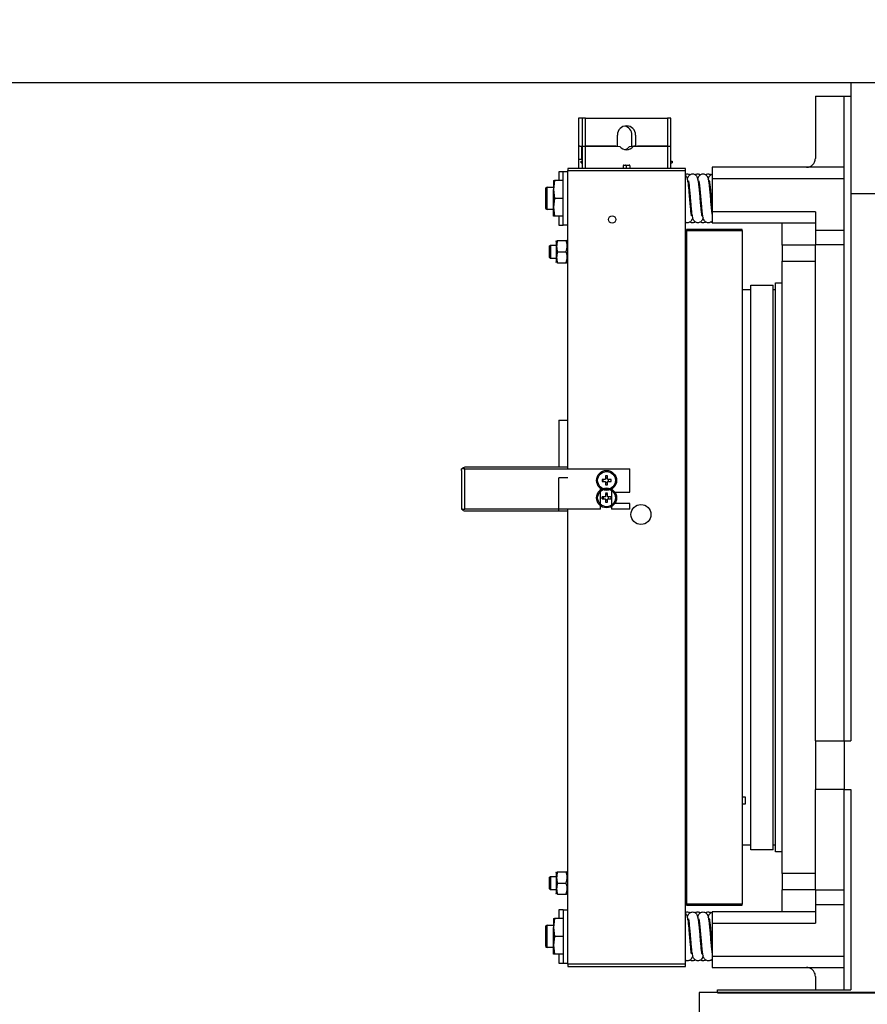
# Model space of a CAD drawing. Units: millimetres. Extents: x 48184 to 70372, y 28607 to 42168.
# Drawn here: x 50499 to 50880, y 40113 to 40556 of the extents above; entities that cross this region are included whole.
import ezdxf

# ---------------------------------------------------------------- set-up
doc = ezdxf.new("R2010")
doc.units = ezdxf.units.MM
doc.layers.add('1轮廓实线层', color=7, linetype='Continuous')
doc.layers.add('TEXT_35', color=1, linetype='Continuous', lineweight=25)
doc.styles.get("Standard").update_dxf_attribs({"font": 'MingLiU.ttf'})
doc.dimstyles.new('副本 直线标注---計劃圖直徑', dxfattribs={"dimscale": 30, "dimtxt": 3.5, "dimasz": 2.5, "dimexe": 1, "dimexo": 1, "dimgap": 1, "dimtad": 1, "dimtoh": 1, "dimdec": 1, "dimdsep": 46, "dimtxsty": 'Standard', "dimcen": 0.1, "dimclrd": 6, "dimclre": 6, "dimclrt": 6, "dimadec": 0, "dimazin": 0, "dimtfac": 1, "dimtdec": 1, "dimtix": 1, "dimtmove": 1, "dimatfit": 0, "dimfxl": 1, "dimtolj": 1, "dimtzin": 0, "dimarcsym": 0})

# ---------------------------------------------------------------- blocks, each defined once
blk = doc.blocks.new('*D1481')
at = {"color": 6, "lineweight": -2}
for p, q in [((49164.52, 40833.4), (49574.84, 40833.4)), ((49574.84, 40833.4), (49574.84, 40603.17)), ((49574.84, 40678.17), (49574.84, 40753.17)), ((50903.84, 40603.17), (49544.84, 40603.17)), ((49574.84, 40528.07), (49574.84, 40603.17)), ((50903.84, 40528.07), (49544.84, 40528.07)), ((49574.84, 40453.07), (49574.84, 40378.07))]:
    blk.add_line(p, q, dxfattribs=at)
at = {"color": 6}
for points in [[(49562.34, 40678.17), (49587.34, 40678.17), (49574.84, 40603.17)], [(49587.34, 40453.07), (49562.34, 40453.07), (49574.84, 40528.07)]]:
    blk.add_solid(points, dxfattribs=at)
at = {"layer": 'Defpoints', "color": 0}
for p in [(49574.84, 40603.17), (50933.84, 40603.17), (50933.84, 40528.07)]:
    blk.add_point(p, dxfattribs=at)
at = {"color": 6, "insert": (49332.18, 40932.76), "char_height": 105, "attachment_point": 5}
blk.add_mtext('\\A1;(75)', dxfattribs=at)
blk = doc.blocks.new('*D1482')
at = {"color": 6, "lineweight": -2}
for p, q in [((50943.84, 40528.07), (49544.84, 40528.07)), ((49574.84, 40128.17), (49574.84, 40453.07)), ((50908.84, 40053.17), (49544.84, 40053.17))]:
    blk.add_line(p, q, dxfattribs=at)
at = {"color": 6}
for points in [[(49587.34, 40453.07), (49562.34, 40453.07), (49574.84, 40528.07)], [(49562.34, 40128.17), (49587.34, 40128.17), (49574.84, 40053.17)]]:
    blk.add_solid(points, dxfattribs=at)
at = {"layer": 'Defpoints', "color": 0}
for p in [(49574.84, 40528.07), (50973.84, 40528.07), (50938.84, 40053.17)]:
    blk.add_point(p, dxfattribs=at)
at = {"color": 6, "insert": (49485.39, 40290.62), "char_height": 105, "attachment_point": 5, "rotation": 90}
blk.add_mtext('\\A1;475', dxfattribs=at)

msp = doc.modelspace()

# ---------------------------------------------------------------- linework, layer by layer
at = {"layer": '1轮廓实线层', "color": 7, "linetype": 'Continuous'}
for p, q in [((50892.84, 40528.07), (50872.84, 40528.07)), ((50872.84, 40528.07), (50872.84, 40478.07)), ((50856.84, 40522.07), (50869.84, 40522.07)), ((50856.84, 40522.07), (50856.84, 40494.07)), ((50869.84, 40522.07), (50872.84, 40522.07)), ((50869.84, 40490.07), (50869.84, 40522.07)), ((50750.16, 40512.07), (50750.16, 40499.57)), ((50751.84, 40512.07), (50750.16, 40512.07)), ((50751.84, 40512.07), (50751.84, 40499.57)), ((50753.34, 40512.07), (50751.84, 40512.07)), ((50753.34, 40499.57), (50753.34, 40512.07)), ((50753.34, 40512.07), (50790.34, 40512.07)), ((50790.34, 40512.07), (50790.34, 40499.57)), ((50791.84, 40512.07), (50790.34, 40512.07)), ((50791.84, 40499.57), (50791.84, 40512.07)), ((50767.74, 40499.57), (50767.74, 40504.57)), ((50774.26, 40499.57), (50774.26, 40504.57)), ((50775.94, 40504.57), (50775.94, 40499.57)), ((50750.16, 40499.57), (50750.16, 40493.57)), ((50750.81, 40499.57), (50750.16, 40499.57)), ((50750.81, 40499.57), (50751.84, 40499.57)), ((50751.66, 40493.57), (50751.66, 40499.57)), ((50751.84, 40499.57), (50753.34, 40499.57)), ((50751.84, 40499.57), (50751.84, 40489.57)), ((50753.34, 40499.57), (50767.74, 40499.57)), ((50753.34, 40489.57), (50753.34, 40499.57)), ((50766.95, 40499.57), (50753.34, 40499.57)), ((50766.95, 40499.57), (50768.79, 40499.33)), ((50773.21, 40499.33), (50775.05, 40499.57)), ((50774.26, 40499.57), (50775.94, 40499.57)), ((50774.89, 40499.33), (50776.73, 40499.57)), ((50775.94, 40499.57), (50775.05, 40499.57)), ((50775.94, 40499.57), (50790.34, 40499.57)), ((50790.34, 40499.57), (50776.73, 40499.57)), ((50790.34, 40499.57), (50791.84, 40499.57)), ((50790.34, 40499.57), (50790.34, 40489.57)), ((50791.84, 40489.57), (50791.84, 40499.57)), ((50751.84, 40493.57), (50750.16, 40493.57)), ((50750.16, 40493.57), (50750.16, 40489.57)), ((50751.34, 40492.07), (50751.34, 40492.87)), ((50751.34, 40492.87), (50751.84, 40492.87)), ((50751.34, 40492.07), (50751.84, 40492.07)), ((50791.84, 40492.87), (50792.34, 40492.87)), ((50791.84, 40492.07), (50792.34, 40492.07)), ((50792.34, 40492.87), (50792.34, 40492.07)), ((50741.34, 40488.07), (50741.34, 40484.07)), ((50743.34, 40488.07), (50741.34, 40488.07)), ((50743.34, 40464.07), (50743.34, 40488.07)), ((50745.34, 40488.07), (50743.34, 40488.07)), ((50745.34, 40489.57), (50745.34, 40488.57)), ((50798.34, 40489.57), (50745.34, 40489.57)), ((50745.34, 40354.35), (50745.34, 40488.57)), ((50745.34, 40488.57), (50798.34, 40488.57)), ((50770.34, 40489.87), (50770.04, 40489.57)), ((50770.34, 40490.77), (50770.34, 40489.87)), ((50770.64, 40491.07), (50773.04, 40491.07)), ((50771.66, 40490.77), (50771.57, 40491.07)), ((50771.66, 40490.77), (50771.66, 40489.87)), ((50771.96, 40489.57), (50771.66, 40489.87)), ((50773.34, 40490.77), (50773.34, 40489.87)), ((50773.64, 40489.57), (50773.34, 40489.87)), ((50798.34, 40488.57), (50798.34, 40489.57)), ((50798.34, 40131.53), (50798.34, 40488.57)), ((50869.84, 40490.07), (50810.34, 40490.07)), ((50810.34, 40490.07), (50810.34, 40485.07)), ((50869.84, 40485.07), (50869.84, 40490.07)), ((50739.39, 40484.07), (50738.94, 40480.07)), ((50738.94, 40484.07), (50738.94, 40480.07)), ((50743.34, 40484.07), (50739.39, 40484.07)), ((50810.34, 40485.07), (50869.84, 40485.07)), ((50810.34, 40485.07), (50810.34, 40470.07)), ((50869.84, 40461.66), (50869.84, 40485.07)), ((50735.34, 40480.32), (50735.34, 40476.07)), ((50736.09, 40481.07), (50738.94, 40481.07)), ((50736.09, 40476.07), (50736.09, 40481.07)), ((50738.94, 40480.07), (50739.39, 40476.07)), ((50738.94, 40472.07), (50738.94, 40480.07)), ((50799.7, 40481.07), (50800.21, 40481.07)), ((50804.41, 40481.07), (50804.91, 40481.07)), ((50809.11, 40481.07), (50809.62, 40481.07)), ((50735.34, 40476.07), (50735.34, 40471.82)), ((50736.09, 40471.07), (50736.09, 40476.07)), ((50739.39, 40476.07), (50738.94, 40472.07)), ((50743.34, 40476.07), (50739.39, 40476.07)), ((50892.84, 40478.07), (50872.84, 40478.07)), ((50872.84, 40478.07), (50872.84, 40232.04)), ((50738.94, 40471.07), (50736.09, 40471.07)), ((50738.94, 40472.07), (50739.39, 40468.07)), ((50738.94, 40468.07), (50738.94, 40472.07)), ((50801.11, 40471.07), (50800.6, 40471.07)), ((50805.81, 40471.07), (50805.31, 40471.07)), ((50810.34, 40471.07), (50810.01, 40471.07)), ((50856.84, 40470.07), (50810.34, 40470.07)), ((50810.34, 40470.07), (50810.34, 40465.07)), ((50856.84, 40470.07), (50856.84, 40461.66)), ((50743.34, 40468.07), (50739.39, 40468.07)), ((50741.34, 40468.07), (50741.34, 40464.07)), ((50741.34, 40464.07), (50743.34, 40464.07)), ((50745.34, 40464.07), (50743.34, 40464.07)), ((50798.84, 40462.07), (50798.84, 40461.57)), ((50823.84, 40462.07), (50798.84, 40462.07)), ((50798.84, 40461.57), (50798.84, 40158.53)), ((50798.84, 40461.57), (50823.84, 40461.57)), ((50810.34, 40465.07), (50856.84, 40465.07)), ((50823.84, 40461.57), (50823.84, 40462.07)), ((50823.84, 40461.57), (50823.84, 40158.53)), ((50841.84, 40455.07), (50841.84, 40465.07)), ((50869.84, 40461.66), (50856.84, 40461.66)), ((50856.84, 40461.66), (50856.84, 40455.28)), ((50869.84, 40455.28), (50869.84, 40461.66)), ((50740.14, 40456.69), (50740.36, 40457.07)), ((50740.14, 40456.69), (50740.14, 40447.44)), ((50740.81, 40457.07), (50744.68, 40457.07)), ((50737.04, 40454.53), (50737.58, 40455.07)), ((50737.04, 40454.53), (50737.04, 40449.61)), ((50737.58, 40455.07), (50740.14, 40455.07)), ((50737.58, 40455.07), (50737.58, 40449.07)), ((50740.81, 40452.07), (50744.68, 40452.07)), ((50745.06, 40455.07), (50745.34, 40455.07)), ((50856.84, 40455.07), (50841.84, 40455.07)), ((50841.84, 40455.07), (50841.84, 40447.76)), ((50856.84, 40455.28), (50869.84, 40455.28)), ((50856.84, 40232.04), (50856.84, 40455.28)), ((50869.84, 40232.04), (50869.84, 40455.28)), ((50737.58, 40449.07), (50737.04, 40449.61)), ((50740.14, 40449.07), (50737.58, 40449.07)), ((50745.34, 40449.07), (50745.01, 40449.07)), ((50841.84, 40447.76), (50856.84, 40447.76)), ((50841.84, 40172.34), (50841.84, 40447.76)), ((50740.36, 40447.07), (50740.14, 40447.44)), ((50740.81, 40447.07), (50744.68, 40447.07)), ((50823.84, 40435.05), (50825.34, 40435.05)), ((50825.34, 40435.07), (50827.84, 40435.07)), ((50825.34, 40435.05), (50825.34, 40435.07)), ((50827.84, 40437.07), (50837.84, 40437.07)), ((50827.84, 40183.03), (50827.84, 40437.07)), ((50837.84, 40183.03), (50837.84, 40437.07)), ((50837.84, 40435.07), (50838.84, 40435.07)), ((50838.84, 40438.07), (50841.84, 40438.07)), ((50838.84, 40205.21), (50838.84, 40438.07)), ((50741.34, 40376.35), (50745.34, 40376.35)), ((50741.34, 40376.35), (50741.34, 40355.08)), ((50745.34, 40355.08), (50699.08, 40355.08)), ((50699.08, 40354.35), (50697.61, 40354.35)), ((50697.61, 40353.61), (50697.61, 40354.35)), ((50697.61, 40353.61), (50697.61, 40336.91)), ((50699.08, 40336.17), (50699.08, 40354.35)), ((50699.08, 40354.35), (50773.34, 40354.35)), ((50745.34, 40350.32), (50741.34, 40350.32)), ((50741.34, 40335.44), (50741.34, 40350.32)), ((50762.4, 40351.18), (50762.4, 40349.91)), ((50763.28, 40349.91), (50763.28, 40351.18)), ((50773.34, 40343.85), (50773.34, 40354.35)), ((50762.1, 40349.61), (50760.84, 40349.61)), ((50760.84, 40348.73), (50762.1, 40348.73)), ((50761.34, 40348.73), (50761.34, 40349.61)), ((50763.28, 40350.12), (50762.4, 40350.12)), ((50762.4, 40348.43), (50762.4, 40347.17)), ((50762.4, 40348.23), (50763.28, 40348.23)), ((50763.28, 40347.17), (50763.28, 40348.43)), ((50764.85, 40349.61), (50763.58, 40349.61)), ((50763.58, 40348.73), (50764.85, 40348.73)), ((50763.79, 40348.73), (50763.79, 40349.61)), ((50760.11, 40336.17), (50760.11, 40345.6)), ((50762.1, 40341.79), (50760.84, 40341.79)), ((50761.34, 40341.79), (50761.34, 40340.91)), ((50762.4, 40343.35), (50762.4, 40342.09)), ((50763.28, 40342.09), (50763.28, 40343.35)), ((50764.85, 40341.79), (50763.58, 40341.79)), ((50763.79, 40340.91), (50763.79, 40341.79)), ((50765.11, 40345.28), (50765.11, 40336.17)), ((50766.59, 40343.85), (50773.34, 40343.85)), ((50697.61, 40336.91), (50697.61, 40336.17)), ((50760.84, 40340.91), (50762.1, 40340.91)), ((50762.4, 40340.61), (50762.4, 40339.34)), ((50762.4, 40340.4), (50763.28, 40340.4)), ((50763.28, 40339.34), (50763.28, 40340.61)), ((50763.58, 40340.91), (50764.85, 40340.91)), ((50773.34, 40338.85), (50766.59, 40338.85)), ((50773.34, 40336.17), (50773.34, 40338.85)), ((50697.61, 40336.17), (50697.81, 40336.17)), ((50697.81, 40336.17), (50699.08, 40336.17)), ((50760.11, 40336.17), (50699.08, 40336.17)), ((50699.08, 40335.44), (50745.34, 40335.44)), ((50745.34, 40131.53), (50745.34, 40336.17)), ((50773.34, 40336.17), (50765.11, 40336.17)), ((50856.84, 40232.04), (50856.84, 40210.06)), ((50856.84, 40232.04), (50869.84, 40232.04)), ((50869.84, 40232.04), (50869.84, 40210.06)), ((50869.84, 40232.04), (50872.84, 40232.04)), ((50869.84, 40210.06), (50856.84, 40210.06)), ((50856.84, 40164.82), (50856.84, 40210.06)), ((50869.84, 40164.82), (50869.84, 40210.06)), ((50869.84, 40210.06), (50872.84, 40210.06)), ((50872.84, 40210.06), (50872.84, 40120.03)), ((50825.34, 40206.71), (50823.84, 40206.71)), ((50825.34, 40203.71), (50825.34, 40206.71)), ((50838.84, 40182.03), (50838.84, 40205.21)), ((50823.84, 40203.71), (50825.34, 40203.71)), ((50798.84, 40183.21), (50798.34, 40183.21)), ((50825.34, 40185.05), (50823.84, 40185.05)), ((50825.34, 40185.03), (50825.34, 40185.05)), ((50827.84, 40185.03), (50825.34, 40185.03)), ((50837.84, 40183.03), (50827.84, 40183.03)), ((50838.84, 40185.03), (50837.84, 40185.03)), ((50841.84, 40182.03), (50838.84, 40182.03)), ((50798.34, 40181.07), (50798.84, 40181.07)), ((50740.14, 40172.66), (50740.36, 40173.03)), ((50740.81, 40173.03), (50744.68, 40173.03)), ((50737.04, 40170.49), (50737.58, 40171.03)), ((50737.04, 40170.49), (50737.04, 40165.57)), ((50737.58, 40171.03), (50740.14, 40171.03)), ((50737.58, 40171.03), (50737.58, 40165.03)), ((50740.14, 40172.66), (50740.14, 40163.41)), ((50745.06, 40171.03), (50745.34, 40171.03)), ((50856.84, 40172.34), (50841.84, 40172.34)), ((50841.84, 40172.34), (50841.84, 40165.03)), ((50737.58, 40165.03), (50737.04, 40165.57)), ((50740.14, 40165.03), (50737.58, 40165.03)), ((50740.81, 40168.03), (50744.68, 40168.03)), ((50745.34, 40165.03), (50745.01, 40165.03)), ((50856.84, 40165.03), (50841.84, 40165.03)), ((50841.84, 40155.03), (50841.84, 40165.03)), ((50869.84, 40164.82), (50856.84, 40164.82)), ((50856.84, 40164.82), (50856.84, 40158.44)), ((50869.84, 40158.44), (50869.84, 40164.82)), ((50740.36, 40163.03), (50740.14, 40163.41)), ((50740.81, 40163.03), (50744.68, 40163.03)), ((50741.34, 40156.03), (50741.34, 40152.03)), ((50743.34, 40156.03), (50741.34, 40156.03)), ((50743.34, 40156.03), (50745.34, 40156.03)), ((50743.34, 40156.03), (50743.34, 40132.03)), ((50798.84, 40158.53), (50798.84, 40158.03)), ((50823.84, 40158.53), (50798.84, 40158.53)), ((50798.84, 40158.03), (50823.84, 40158.03)), ((50823.84, 40158.03), (50823.84, 40158.53)), ((50856.84, 40158.44), (50869.84, 40158.44)), ((50856.84, 40158.44), (50856.84, 40150.03)), ((50869.84, 40135.03), (50869.84, 40158.44)), ((50739.39, 40152.03), (50738.94, 40148.03)), ((50738.94, 40152.03), (50738.94, 40148.03)), ((50743.34, 40152.03), (50739.39, 40152.03)), ((50856.84, 40155.03), (50810.34, 40155.03)), ((50810.34, 40155.03), (50810.34, 40150.03)), ((50735.34, 40148.28), (50735.34, 40139.78)), ((50736.09, 40149.03), (50738.94, 40149.03)), ((50736.09, 40139.03), (50736.09, 40149.03)), ((50738.94, 40148.03), (50739.39, 40144.03)), ((50738.94, 40140.03), (50738.94, 40148.03)), ((50799.7, 40149.03), (50800.21, 40149.03)), ((50804.41, 40149.03), (50804.91, 40149.03)), ((50809.11, 40149.03), (50809.62, 40149.03)), ((50810.34, 40150.03), (50856.84, 40150.03)), ((50810.34, 40150.03), (50810.34, 40135.03)), ((50739.39, 40144.03), (50738.94, 40140.03)), ((50743.34, 40144.03), (50739.39, 40144.03)), ((50738.94, 40139.03), (50736.09, 40139.03)), ((50738.94, 40140.03), (50739.39, 40136.03)), ((50738.94, 40136.03), (50738.94, 40140.03)), ((50801.11, 40139.03), (50800.6, 40139.03)), ((50805.81, 40139.03), (50805.31, 40139.03)), ((50810.34, 40139.03), (50810.01, 40139.03)), ((50743.34, 40136.03), (50739.39, 40136.03)), ((50741.34, 40136.03), (50741.34, 40132.03)), ((50869.84, 40135.03), (50810.34, 40135.03)), ((50810.34, 40135.03), (50810.34, 40130.03)), ((50869.84, 40130.03), (50869.84, 40135.03)), ((50741.34, 40132.03), (50743.34, 40132.03)), ((50743.34, 40132.03), (50745.34, 40132.03)), ((50745.34, 40131.53), (50745.34, 40130.53)), ((50798.34, 40131.53), (50745.34, 40131.53)), ((50745.34, 40130.53), (50798.34, 40130.53)), ((50798.34, 40130.53), (50798.34, 40131.53)), ((50810.34, 40130.03), (50869.84, 40130.03)), ((50869.84, 40120.03), (50869.84, 40130.03)), ((50856.84, 40126.03), (50856.84, 40120.03)), ((50812.84, 40120.03), (50872.84, 40120.03)), ((50812.84, 40118.61), (50812.84, 40120.03)), ((50812.84, 40118.61), (50892.84, 40118.61))]:
    msp.add_line(p, q, dxfattribs=at)
at = {"layer": '1轮廓实线层', "color": 7, "linetype": 'Continuous', "flags": 128}
for points in [[(50761.25, 40348.73), (50761.19, 40349.17), (50761.25, 40349.61)], [(50760.88, 40340.91), (50760.84, 40341.35), (50760.88, 40341.79)], [(50761.25, 40340.91), (50761.19, 40341.35), (50761.25, 40341.79)], [(50762.4, 40342.94), (50762.84, 40343), (50763.28, 40342.94)]]:
    msp.add_lwpolyline(points, dxfattribs=at)
at = {"layer": '1轮廓实线层', "color": 7, "linetype": 'Continuous'}
for centre, radius in [((50765.34, 40466.57), 1.65), ((50762.84, 40349.17), 4.5), ((50762.84, 40349.17), 4), ((50762.84, 40341.35), 4.5), ((50762.84, 40341.35), 4), ((50778.34, 40333.85), 4.5)]:
    msp.add_circle(centre, radius, dxfattribs=at)
for centre, radius, start, end in [((50771.84, 40504.57), 4.1, 0, 180), ((50770.16, 40504.57), 4.1, 0, 78.1748), ((50771.84, 40502.07), 4.1, 221.9345, 318.0655), ((50770.16, 40502.07), 4.1, 281.8252, 318.0655), ((50770.64, 40490.77), 0.3, 90, 180), ((50771.36, 40490.77), 0.3, 0, 90), ((50773.04, 40490.77), 0.3, 0, 90), ((50736.09, 40480.32), 0.75, 90, 180), ((50736.09, 40471.82), 0.75, 180, 270), ((50699.08, 40353.61), 1.47, 90, 150), ((50762.84, 40338.48), 12.71, 88.0154, 91.9846), ((50773.52, 40349.17), 12.69, 178.0128, 181.9872), ((50762.84, 40359.86), 12.71, 268.0154, 271.9846), ((50752.17, 40349.17), 12.69, 358.0128, 1.9872), ((50773.52, 40341.35), 12.69, 178.0128, 181.9872), ((50762.84, 40330.66), 12.71, 88.0156, 91.9844), ((50752.17, 40341.35), 12.69, 358.0128, 1.9872), ((50699.08, 40336.91), 1.47, 180, 210), ((50762.84, 40352.04), 12.71, 268.0156, 271.9844), ((50699.08, 40336.91), 1.47, 210, 270), ((50736.09, 40148.28), 0.75, 90, 180), ((50736.09, 40139.78), 0.75, 180, 270)]:
    msp.add_arc(centre, radius, start, end, dxfattribs=at)
for points, knots in [([(50852.84, 40490.07), (50853.16, 40490.09), (50853.79, 40490.13), (50854.74, 40490.5), (50855.78, 40491.22), (50856.66, 40492.48), (50856.78, 40493.5), (50856.84, 40494.07)], [0, 0, 0, 0, 0.103601, 0.206353, 0.369745, 0.648617, 1, 1, 1, 1]), ([(50738.94, 40484.07), (50739.03, 40484.07), (50739.11, 40484.07), (50739.39, 40484.07), (50739.39, 40484.07)], [0, 0, 0, 0, 0.973003, 1, 1, 1, 1]), ([(50798.34, 40486.85), (50798.44, 40486.9), (50798.73, 40487.04), (50799.32, 40487.1), (50799.97, 40486.97), (50800.28, 40486.78), (50800.4, 40486.7)], [0, 0, 0, 0, 0.150924, 0.454617, 0.770119, 1, 1, 1, 1]), ([(50798.34, 40486.47), (50798.5, 40486.28), (50798.94, 40485.79), (50799.14, 40484.98), (50799.4, 40483.7), (50799.6, 40482.1), (50799.77, 40480.43), (50799.96, 40478.37), (50800.08, 40476.86), (50800.15, 40476.07)], [0, 0, 0, 0, 0.079616, 0.215576, 0.414436, 0.538527, 0.676979, 0.831056, 1, 1, 1, 1]), ([(50799.21, 40484.56), (50799.25, 40484.74), (50799.33, 40485.11), (50799.49, 40485.62), (50799.78, 40486.15), (50800.19, 40486.58), (50800.64, 40486.88), (50801.23, 40487.07), (50801.93, 40487.08), (50802.56, 40486.86), (50803.15, 40486.44), (50803.59, 40485.8), (50803.86, 40484.98), (50804.1, 40483.7), (50804.3, 40482.1), (50804.48, 40480.43), (50804.66, 40478.38), (50804.85, 40476.12), (50805.03, 40473.94), (50805.2, 40472.12), (50805.34, 40470.71), (50805.48, 40469.46), (50805.6, 40468.68), (50805.67, 40468.33), (50805.69, 40468.23), (50805.69, 40468.23), (50805.68, 40468.24)], [0, 0, 0, 0, 0.034662, 0.06754, 0.100374, 0.118145, 0.137562, 0.159133, 0.182676, 0.205223, 0.225513, 0.263961, 0.322406, 0.407889, 0.461232, 0.520748, 0.58698, 0.659603, 0.727167, 0.787358, 0.8397, 0.885164, 0.9536, 0.977432, 0.994588, 1, 1, 1, 1]), ([(50800.66, 40476.07), (50800.59, 40476.8), (50800.48, 40478.19), (50800.31, 40480.01), (50800.17, 40481.42), (50800.03, 40482.67), (50799.91, 40483.45), (50799.85, 40483.8), (50799.82, 40483.91), (50799.83, 40483.9), (50799.83, 40483.89)], [0, 0, 0, 0, 0.1984858, 0.3753097, 0.5290801, 0.6626407, 0.8636886, 0.9337002, 0.9841008, 1, 1, 1, 1]), ([(50802.75, 40486.7), (50802.77, 40486.71), (50802.91, 40486.85), (50803.36, 40487.01), (50804.02, 40487.1), (50804.68, 40486.97), (50804.98, 40486.78), (50805.11, 40486.7)], [0, 0, 0, 0, 0.033709, 0.270189, 0.531229, 0.80242, 1, 1, 1, 1]), ([(50803.91, 40484.56), (50803.95, 40484.74), (50804.03, 40485.11), (50804.2, 40485.62), (50804.48, 40486.15), (50804.89, 40486.58), (50805.34, 40486.88), (50805.94, 40487.07), (50806.64, 40487.08), (50807.27, 40486.86), (50807.86, 40486.44), (50808.3, 40485.8), (50808.57, 40484.98), (50808.81, 40483.7), (50809.01, 40482.1), (50809.18, 40480.43), (50809.37, 40478.38), (50809.56, 40476.12), (50809.74, 40473.94), (50809.91, 40472.12), (50810.04, 40470.71), (50810.19, 40469.46), (50810.31, 40468.68), (50810.37, 40468.33), (50810.4, 40468.23), (50810.39, 40468.23), (50810.39, 40468.24)], [0, 0, 0, 0, 0.034662, 0.06754, 0.100374, 0.118144, 0.137561, 0.159134, 0.182677, 0.205224, 0.225513, 0.263961, 0.322406, 0.407889, 0.461232, 0.520748, 0.58698, 0.659604, 0.727168, 0.787358, 0.8397, 0.885164, 0.9536, 0.977432, 0.994588, 1, 1, 1, 1]), ([(50805.36, 40476.07), (50805.3, 40476.8), (50805.18, 40478.19), (50805.02, 40480.01), (50804.88, 40481.42), (50804.73, 40482.67), (50804.62, 40483.45), (50804.55, 40483.8), (50804.52, 40483.91), (50804.53, 40483.9), (50804.53, 40483.89)], [0, 0, 0, 0, 0.198486, 0.37531, 0.52908, 0.66264, 0.863689, 0.9337, 0.984101, 1, 1, 1, 1]), ([(50807.46, 40486.7), (50807.48, 40486.71), (50807.62, 40486.85), (50808.07, 40487.01), (50808.72, 40487.1), (50809.39, 40486.97), (50809.69, 40486.78), (50809.81, 40486.7)], [0, 0, 0, 0, 0.033709, 0.270172, 0.531211, 0.80242, 1, 1, 1, 1]), ([(50808.62, 40484.56), (50808.66, 40484.74), (50808.74, 40485.11), (50808.9, 40485.62), (50809.19, 40486.15), (50809.6, 40486.57), (50809.96, 40486.84), (50810.24, 40486.91), (50810.34, 40486.94)], [0, 0, 0, 0, 0.233492, 0.454971, 0.676145, 0.795853, 0.926652, 1, 1, 1, 1]), ([(50810.07, 40476.07), (50810.01, 40476.8), (50809.89, 40478.19), (50809.72, 40480.01), (50809.59, 40481.42), (50809.44, 40482.67), (50809.32, 40483.45), (50809.26, 40483.8), (50809.23, 40483.91), (50809.24, 40483.9), (50809.24, 40483.89)], [0, 0, 0, 0, 0.198486, 0.375309, 0.52908, 0.662641, 0.863689, 0.9337, 0.984101, 1, 1, 1, 1]), ([(50800.15, 40476.07), (50800.21, 40475.33), (50800.33, 40473.94), (50800.49, 40472.12), (50800.63, 40470.71), (50800.78, 40469.46), (50800.89, 40468.68), (50800.96, 40468.33), (50800.99, 40468.23), (50800.98, 40468.23), (50800.98, 40468.24)], [0, 0, 0, 0, 0.198486, 0.37531, 0.529079, 0.66264, 0.863688, 0.9337, 0.984101, 1, 1, 1, 1]), ([(50806.31, 40467.58), (50806.27, 40467.39), (50806.19, 40467.02), (50806.02, 40466.51), (50805.73, 40465.98), (50805.33, 40465.55), (50804.88, 40465.26), (50804.28, 40465.06), (50803.58, 40465.06), (50802.95, 40465.27), (50802.36, 40465.69), (50801.92, 40466.33), (50801.65, 40467.15), (50801.41, 40468.43), (50801.21, 40470.03), (50801.04, 40471.7), (50800.85, 40473.76), (50800.72, 40475.27), (50800.66, 40476.07)], [0, 0, 0, 0, 0.05255, 0.102396, 0.152174, 0.179114, 0.208552, 0.241257, 0.27695, 0.311132, 0.341892, 0.400182, 0.488789, 0.618386, 0.699257, 0.789486, 0.889899, 1, 1, 1, 1]), ([(50810.34, 40465.9), (50810.34, 40465.9), (50810.27, 40465.79), (50810.02, 40465.55), (50809.59, 40465.26), (50808.98, 40465.06), (50808.29, 40465.06), (50807.66, 40465.27), (50807.06, 40465.69), (50806.62, 40466.33), (50806.35, 40467.15), (50806.12, 40468.43), (50805.91, 40470.03), (50805.74, 40471.7), (50805.56, 40473.76), (50805.43, 40475.27), (50805.36, 40476.07)], [0, 0, 0, 0, 0.001211, 0.03295, 0.067629, 0.106155, 0.148203, 0.188472, 0.224709, 0.293378, 0.397762, 0.550435, 0.645707, 0.752002, 0.870294, 1, 1, 1, 1]), ([(50810.34, 40472.88), (50810.32, 40473.15), (50810.23, 40474.17), (50810.13, 40475.27), (50810.07, 40476.07)], [0, 0, 0, 0, 0.270137, 1, 1, 1, 1]), ([(50739.39, 40468.07), (50739.39, 40468.07), (50739.11, 40468.07), (50739.03, 40468.07), (50738.94, 40468.07)], [0, 0, 0, 0, 0.026997, 1, 1, 1, 1]), ([(50801.6, 40467.58), (50801.56, 40467.39), (50801.48, 40467.02), (50801.32, 40466.51), (50801.03, 40465.98), (50800.62, 40465.55), (50800.17, 40465.25), (50799.58, 40465.06), (50798.9, 40465.05), (50798.52, 40465.2), (50798.34, 40465.27)], [0, 0, 0, 0, 0.171742, 0.334649, 0.497334, 0.585379, 0.681586, 0.788466, 0.905116, 1, 1, 1, 1]), ([(50802.76, 40465.43), (50802.74, 40465.42), (50802.6, 40465.28), (50802.15, 40465.12), (50801.5, 40465.03), (50800.83, 40465.16), (50800.53, 40465.35), (50800.4, 40465.44)], [0, 0, 0, 0, 0.033712, 0.270174, 0.531232, 0.802423, 1, 1, 1, 1]), ([(50807.46, 40465.43), (50807.45, 40465.42), (50807.3, 40465.28), (50806.85, 40465.12), (50806.2, 40465.03), (50805.54, 40465.16), (50805.24, 40465.35), (50805.11, 40465.44)], [0, 0, 0, 0, 0.033712, 0.270191, 0.531231, 0.802422, 1, 1, 1, 1]), ([(50810.34, 40465.18), (50810.3, 40465.19), (50810.09, 40465.23), (50809.94, 40465.34), (50809.82, 40465.44)], [0, 0, 0, 0, 0.200336, 1, 1, 1, 1]), ([(50740.81, 40457.07), (50740.57, 40456.17), (50740.14, 40454.5), (50740.59, 40452.84), (50740.81, 40452.07)], [0, 0, 0, 0, 0.534717, 1, 1, 1, 1]), ([(50740.46, 40457.07), (50740.43, 40457.07), (50740.32, 40457.07), (50740.6, 40457.07), (50740.81, 40457.07)], [0, 0, 0, 0, 0.273307, 1, 1, 1, 1]), ([(50744.68, 40452.07), (50744.91, 40452.96), (50745.35, 40454.63), (50744.89, 40456.29), (50744.68, 40457.07)], [0, 0, 0, 0, 0.534716, 1, 1, 1, 1]), ([(50744.68, 40457.07), (50744.89, 40457.07), (50745.17, 40457.07), (50745.06, 40457.07), (50745.03, 40457.07)], [0, 0, 0, 0, 0.726211, 1, 1, 1, 1]), ([(50740.81, 40452.07), (50740.57, 40451.17), (50740.14, 40449.5), (50740.59, 40447.84), (50740.81, 40447.07)], [0, 0, 0, 0, 0.534715, 1, 1, 1, 1]), ([(50744.68, 40447.07), (50744.91, 40447.96), (50745.35, 40449.63), (50744.89, 40451.29), (50744.68, 40452.07)], [0, 0, 0, 0, 0.534717, 1, 1, 1, 1]), ([(50740.81, 40447.07), (50740.6, 40447.07), (50740.32, 40447.07), (50740.43, 40447.07), (50740.46, 40447.07)], [0, 0, 0, 0, 0.726693, 1, 1, 1, 1]), ([(50745.03, 40447.07), (50745.06, 40447.07), (50745.17, 40447.07), (50744.89, 40447.07), (50744.68, 40447.07)], [0, 0, 0, 0, 0.273789, 1, 1, 1, 1]), ([(50762.4, 40349.91), (50762.4, 40349.88), (50762.39, 40349.81), (50762.34, 40349.72), (50762.27, 40349.66), (50762.18, 40349.62), (50762.13, 40349.61), (50762.1, 40349.61)], [0, 0, 0, 0, 0.2136269, 0.4273134, 0.639429, 0.85097, 1, 1, 1, 1]), ([(50762.1, 40348.73), (50762.14, 40348.73), (50762.2, 40348.72), (50762.29, 40348.67), (50762.36, 40348.6), (50762.4, 40348.51), (50762.4, 40348.46), (50762.4, 40348.43)], [0, 0, 0, 0, 0.2135504, 0.4272855, 0.6394146, 0.8509521, 1, 1, 1, 1]), ([(50763.58, 40349.61), (50763.55, 40349.62), (50763.48, 40349.62), (50763.39, 40349.67), (50763.33, 40349.75), (50763.29, 40349.83), (50763.29, 40349.89), (50763.28, 40349.91)], [0, 0, 0, 0, 0.2136641, 0.4272756, 0.6394818, 0.8509596, 1, 1, 1, 1]), ([(50763.28, 40348.43), (50763.29, 40348.47), (50763.29, 40348.53), (50763.35, 40348.62), (50763.42, 40348.69), (50763.5, 40348.73), (50763.56, 40348.73), (50763.58, 40348.73)], [0, 0, 0, 0, 0.2136269, 0.4273134, 0.639429, 0.85097, 1, 1, 1, 1]), ([(50762.4, 40342.09), (50762.4, 40342.05), (50762.39, 40341.99), (50762.34, 40341.9), (50762.27, 40341.83), (50762.18, 40341.79), (50762.13, 40341.79), (50762.1, 40341.79)], [0, 0, 0, 0, 0.2136306, 0.4273099, 0.6394279, 0.8509702, 1, 1, 1, 1]), ([(50763.58, 40341.79), (50763.55, 40341.79), (50763.48, 40341.8), (50763.39, 40341.85), (50763.33, 40341.92), (50763.29, 40342.01), (50763.29, 40342.06), (50763.28, 40342.09)], [0, 0, 0, 0, 0.213665, 0.427279, 0.639485, 0.850959, 1, 1, 1, 1]), ([(50762.1, 40340.91), (50762.14, 40340.9), (50762.2, 40340.9), (50762.29, 40340.85), (50762.36, 40340.77), (50762.4, 40340.69), (50762.4, 40340.63), (50762.4, 40340.61)], [0, 0, 0, 0, 0.21355, 0.427281, 0.639412, 0.850953, 1, 1, 1, 1]), ([(50763.28, 40340.61), (50763.29, 40340.64), (50763.29, 40340.71), (50763.35, 40340.8), (50763.42, 40340.86), (50763.5, 40340.9), (50763.56, 40340.91), (50763.58, 40340.91)], [0, 0, 0, 0, 0.21363, 0.427316, 0.639428, 0.85097, 1, 1, 1, 1]), ([(50740.81, 40173.03), (50740.57, 40172.14), (50740.14, 40170.47), (50740.59, 40168.81), (50740.81, 40168.03)], [0, 0, 0, 0, 0.5347161, 1, 1, 1, 1]), ([(50740.46, 40173.03), (50740.43, 40173.03), (50740.32, 40173.03), (50740.6, 40173.03), (50740.81, 40173.03)], [0, 0, 0, 0, 0.273307, 1, 1, 1, 1]), ([(50744.68, 40168.03), (50744.91, 40168.93), (50745.35, 40170.6), (50744.89, 40172.26), (50744.68, 40173.03)], [0, 0, 0, 0, 0.534717, 1, 1, 1, 1]), ([(50744.68, 40173.03), (50744.89, 40173.03), (50745.17, 40173.03), (50745.06, 40173.03), (50745.03, 40173.03)], [0, 0, 0, 0, 0.726211, 1, 1, 1, 1]), ([(50740.81, 40168.03), (50740.57, 40167.14), (50740.14, 40165.47), (50740.59, 40163.81), (50740.81, 40163.03)], [0, 0, 0, 0, 0.534716, 1, 1, 1, 1]), ([(50744.68, 40163.03), (50744.91, 40163.93), (50745.35, 40165.6), (50744.89, 40167.26), (50744.68, 40168.03)], [0, 0, 0, 0, 0.534717, 1, 1, 1, 1]), ([(50740.81, 40163.03), (50740.6, 40163.03), (50740.32, 40163.03), (50740.43, 40163.03), (50740.46, 40163.03)], [0, 0, 0, 0, 0.726693, 1, 1, 1, 1]), ([(50745.03, 40163.03), (50745.06, 40163.03), (50745.17, 40163.03), (50744.89, 40163.03), (50744.68, 40163.03)], [0, 0, 0, 0, 0.273789, 1, 1, 1, 1]), ([(50738.94, 40152.03), (50739.03, 40152.03), (50739.11, 40152.03), (50739.39, 40152.03), (50739.39, 40152.03)], [0, 0, 0, 0, 0.973003, 1, 1, 1, 1]), ([(50798.34, 40154.82), (50798.44, 40154.87), (50798.73, 40155.01), (50799.32, 40155.07), (50799.97, 40154.94), (50800.28, 40154.75), (50800.4, 40154.66)], [0, 0, 0, 0, 0.150924, 0.454617, 0.770121, 1, 1, 1, 1]), ([(50798.34, 40154.43), (50798.5, 40154.25), (50798.94, 40153.75), (50799.14, 40152.95), (50799.4, 40151.67), (50799.6, 40150.07), (50799.77, 40148.4), (50799.96, 40146.34), (50800.08, 40144.83), (50800.15, 40144.03)], [0, 0, 0, 0, 0.079616, 0.215577, 0.414436, 0.538527, 0.676979, 0.831056, 1, 1, 1, 1]), ([(50799.21, 40152.52), (50799.25, 40152.71), (50799.33, 40153.08), (50799.49, 40153.59), (50799.78, 40154.12), (50800.19, 40154.55), (50800.64, 40154.84), (50801.23, 40155.04), (50801.93, 40155.04), (50802.56, 40154.83), (50803.15, 40154.41), (50803.59, 40153.77), (50803.86, 40152.95), (50804.1, 40151.67), (50804.3, 40150.07), (50804.48, 40148.4), (50804.66, 40146.34), (50804.85, 40144.09), (50805.03, 40141.91), (50805.2, 40140.09), (50805.34, 40138.68), (50805.48, 40137.43), (50805.6, 40136.65), (50805.67, 40136.3), (50805.69, 40136.19), (50805.69, 40136.2), (50805.68, 40136.21)], [0, 0, 0, 0, 0.034662, 0.067541, 0.100375, 0.118145, 0.137562, 0.159134, 0.182677, 0.205223, 0.225513, 0.263961, 0.322406, 0.407889, 0.461232, 0.520748, 0.58698, 0.659603, 0.727167, 0.787358, 0.839701, 0.885164, 0.9536, 0.977432, 0.994588, 1, 1, 1, 1]), ([(50800.66, 40144.03), (50800.59, 40144.77), (50800.48, 40146.16), (50800.31, 40147.98), (50800.17, 40149.39), (50800.03, 40150.64), (50799.91, 40151.42), (50799.85, 40151.77), (50799.82, 40151.87), (50799.83, 40151.87), (50799.83, 40151.86)], [0, 0, 0, 0, 0.198486, 0.37531, 0.52908, 0.662641, 0.863688, 0.9337, 0.984101, 1, 1, 1, 1]), ([(50802.75, 40154.67), (50802.77, 40154.68), (50802.91, 40154.82), (50803.36, 40154.98), (50804.02, 40155.07), (50804.68, 40154.94), (50804.98, 40154.75), (50805.11, 40154.66)], [0, 0, 0, 0, 0.033712, 0.270191, 0.531231, 0.802422, 1, 1, 1, 1]), ([(50803.91, 40152.52), (50803.95, 40152.71), (50804.03, 40153.08), (50804.2, 40153.59), (50804.48, 40154.12), (50804.89, 40154.55), (50805.34, 40154.84), (50805.94, 40155.04), (50806.64, 40155.04), (50807.27, 40154.83), (50807.86, 40154.41), (50808.3, 40153.77), (50808.57, 40152.95), (50808.81, 40151.67), (50809.01, 40150.07), (50809.18, 40148.4), (50809.37, 40146.34), (50809.56, 40144.09), (50809.74, 40141.91), (50809.91, 40140.09), (50810.04, 40138.68), (50810.19, 40137.43), (50810.29, 40136.71), (50810.34, 40136.48), (50810.34, 40136.45)], [0, 0, 0, 0, 0.036082, 0.070307, 0.104485, 0.122983, 0.143195, 0.165651, 0.190158, 0.213628, 0.234749, 0.274772, 0.33561, 0.424594, 0.480121, 0.542074, 0.611019, 0.686617, 0.756947, 0.819603, 0.874089, 0.921415, 0.992653, 1, 1, 1, 1]), ([(50805.36, 40144.03), (50805.3, 40144.77), (50805.18, 40146.16), (50805.02, 40147.98), (50804.88, 40149.39), (50804.73, 40150.64), (50804.62, 40151.42), (50804.55, 40151.77), (50804.52, 40151.87), (50804.53, 40151.87), (50804.53, 40151.86)], [0, 0, 0, 0, 0.198486, 0.37531, 0.52908, 0.662641, 0.863688, 0.9337, 0.984101, 1, 1, 1, 1]), ([(50807.46, 40154.67), (50807.48, 40154.68), (50807.62, 40154.82), (50808.07, 40154.98), (50808.72, 40155.07), (50809.39, 40154.94), (50809.69, 40154.75), (50809.81, 40154.66)], [0, 0, 0, 0, 0.033712, 0.270174, 0.531213, 0.802423, 1, 1, 1, 1]), ([(50808.62, 40152.52), (50808.66, 40152.71), (50808.74, 40153.08), (50808.9, 40153.59), (50809.19, 40154.12), (50809.6, 40154.54), (50809.98, 40154.82), (50810.29, 40154.9), (50810.42, 40154.93)], [0, 0, 0, 0, 0.229417, 0.447029, 0.664341, 0.781959, 0.910475, 1, 1, 1, 1]), ([(50810.07, 40144.03), (50810.01, 40144.77), (50809.89, 40146.16), (50809.72, 40147.98), (50809.59, 40149.39), (50809.44, 40150.64), (50809.32, 40151.42), (50809.26, 40151.77), (50809.23, 40151.87), (50809.24, 40151.87), (50809.24, 40151.86)], [0, 0, 0, 0, 0.198486, 0.375309, 0.52908, 0.662641, 0.863688, 0.9337, 0.984101, 1, 1, 1, 1]), ([(50800.15, 40144.03), (50800.21, 40143.3), (50800.33, 40141.91), (50800.49, 40140.09), (50800.63, 40138.68), (50800.78, 40137.43), (50800.89, 40136.65), (50800.96, 40136.3), (50800.99, 40136.19), (50800.98, 40136.2), (50800.98, 40136.21)], [0, 0, 0, 0, 0.198486, 0.375309, 0.52908, 0.662641, 0.863688, 0.9337, 0.984101, 1, 1, 1, 1]), ([(50806.31, 40135.54), (50806.27, 40135.36), (50806.19, 40134.99), (50806.02, 40134.48), (50805.73, 40133.95), (50805.33, 40133.52), (50804.88, 40133.22), (50804.28, 40133.03), (50803.58, 40133.02), (50802.95, 40133.24), (50802.36, 40133.66), (50801.92, 40134.3), (50801.65, 40135.12), (50801.41, 40136.4), (50801.21, 40138), (50801.04, 40139.67), (50800.85, 40141.73), (50800.72, 40143.24), (50800.66, 40144.03)], [0, 0, 0, 0, 0.05255, 0.102396, 0.152174, 0.179114, 0.208552, 0.241257, 0.27695, 0.311132, 0.341892, 0.400182, 0.488789, 0.618386, 0.699256, 0.789486, 0.889899, 1, 1, 1, 1]), ([(50810.34, 40133.87), (50810.34, 40133.87), (50810.27, 40133.75), (50810.02, 40133.52), (50809.59, 40133.22), (50808.98, 40133.03), (50808.29, 40133.02), (50807.66, 40133.24), (50807.06, 40133.66), (50806.62, 40134.3), (50806.35, 40135.12), (50806.12, 40136.4), (50805.91, 40138), (50805.74, 40139.67), (50805.56, 40141.73), (50805.43, 40143.24), (50805.36, 40144.03)], [0, 0, 0, 0, 0.001211, 0.03295, 0.067629, 0.106155, 0.148204, 0.188472, 0.22471, 0.293379, 0.397763, 0.550436, 0.645706, 0.752002, 0.870294, 1, 1, 1, 1]), ([(50810.34, 40140.85), (50810.32, 40141.12), (50810.23, 40142.14), (50810.13, 40143.23), (50810.07, 40144.03)], [0, 0, 0, 0, 0.270137, 1, 1, 1, 1]), ([(50739.39, 40136.03), (50739.39, 40136.03), (50739.11, 40136.03), (50739.03, 40136.03), (50738.94, 40136.03)], [0, 0, 0, 0, 0.026997, 1, 1, 1, 1]), ([(50801.6, 40135.54), (50801.56, 40135.36), (50801.48, 40134.99), (50801.32, 40134.48), (50801.03, 40133.95), (50800.62, 40133.52), (50800.17, 40133.22), (50799.58, 40133.03), (50798.9, 40133.01), (50798.52, 40133.17), (50798.34, 40133.24)], [0, 0, 0, 0, 0.171743, 0.334649, 0.497334, 0.585378, 0.681586, 0.788466, 0.905116, 1, 1, 1, 1]), ([(50802.76, 40133.4), (50802.74, 40133.39), (50802.6, 40133.25), (50802.15, 40133.09), (50801.5, 40133), (50800.83, 40133.13), (50800.53, 40133.32), (50800.4, 40133.4)], [0, 0, 0, 0, 0.033712, 0.270174, 0.531232, 0.802423, 1, 1, 1, 1]), ([(50807.46, 40133.4), (50807.45, 40133.39), (50807.3, 40133.25), (50806.85, 40133.09), (50806.2, 40133), (50805.54, 40133.13), (50805.24, 40133.32), (50805.11, 40133.4)], [0, 0, 0, 0, 0.033712, 0.270191, 0.531231, 0.802422, 1, 1, 1, 1]), ([(50810.34, 40133.15), (50810.3, 40133.16), (50810.09, 40133.2), (50809.94, 40133.31), (50809.82, 40133.4)], [0, 0, 0, 0, 0.200336, 1, 1, 1, 1]), ([(50856.84, 40126.03), (50856.82, 40126.4), (50856.76, 40127.12), (50856.32, 40128.1), (50855.65, 40128.95), (50854.84, 40129.55), (50853.95, 40129.91), (50853.29, 40130.03), (50852.93, 40130.03), (50852.84, 40130.03)], [0, 0, 0, 0, 0.223753, 0.447052, 0.611898, 0.77764, 0.882528, 0.971441, 1, 1, 1, 1])]:
    msp.add_open_spline(points, degree=3, knots=knots, dxfattribs=at)
at = {"layer": 'TEXT_35'}
msp.add_lwpolyline([(50804.58, 40118.8), (50804.58, 40058.17), (51623.87, 40058.17), (51623.87, 40118.8)], close=True, dxfattribs=at)

# ---------------------------------------------------------------- dimensions: what is measured, and where the dimension line sits
dim = msp.add_linear_dim(base=(49574.84, 40603.17), p1=(50933.84, 40528.07), p2=(50933.84, 40603.17), angle=90, text='(75)', dimstyle='副本 直线标注---計劃圖直徑', override={"dimtxsty": 'Standard'})
dim.commit()
dim.dimension.update_dxf_attribs({"geometry": '*D1481', "text_midpoint": (49544.84, 40833.4), "dimtype": 160})
dim = msp.add_linear_dim(base=(49574.84, 40528.07), p1=(50938.84, 40053.17), p2=(50973.84, 40528.07), angle=90, text='475', dimstyle='副本 直线标注---計劃圖直徑')
dim.commit()
dim.dimension.update_dxf_attribs({"geometry": '*D1482', "text_midpoint": (49485.39, 40290.62)})

doc.saveas('drawing.dxf')
